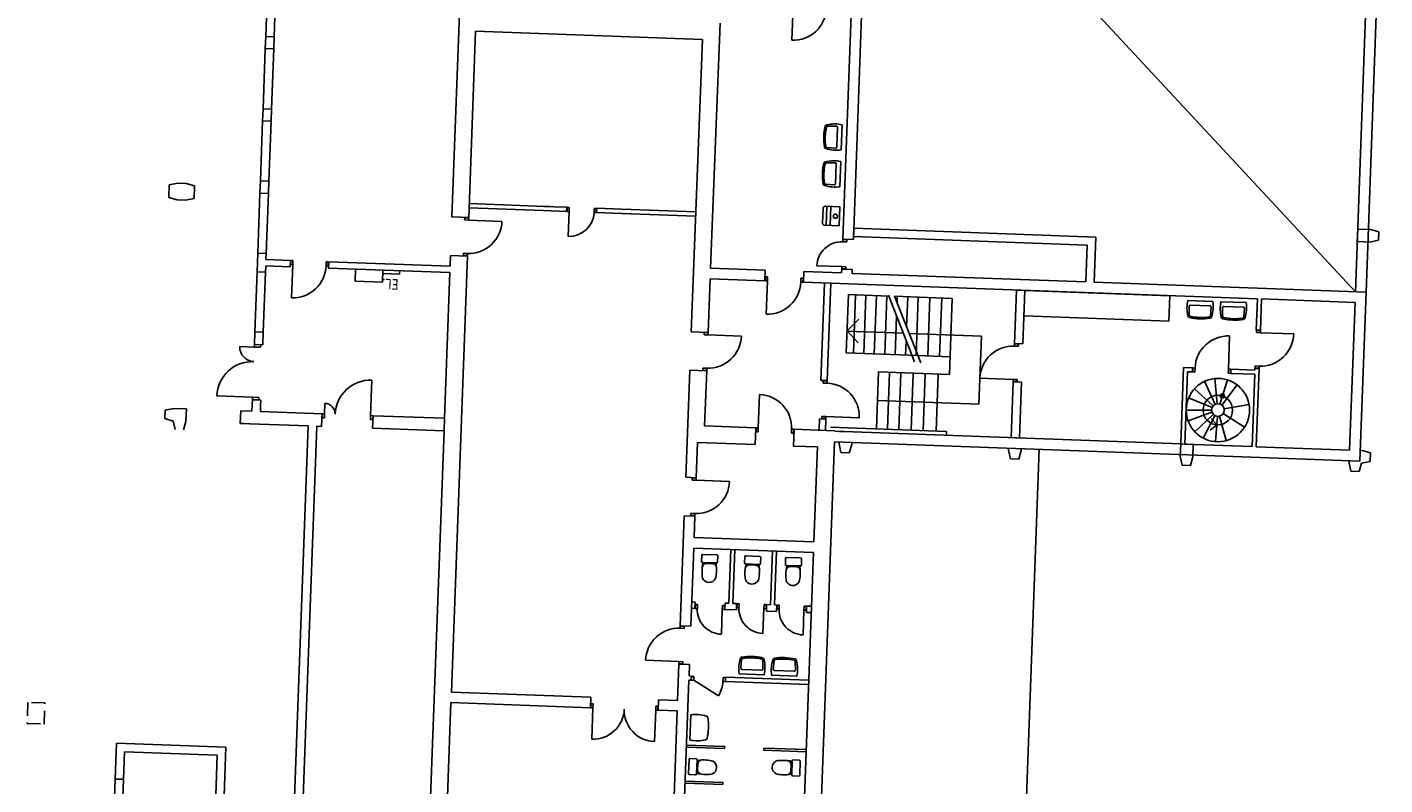
# Model space of a CAD drawing. Units: millimetres. Extents: x 57310557 to 57408185, y 9416823 to 9537187.
# Drawn here: x 57375147 to 57407338, y 9477976 to 9495941 of the extents above; entities that cross this region are included whole.
import ezdxf

# ---------------------------------------------------------------- set-up
doc = ezdxf.new("R2010")
doc.units = ezdxf.units.MM
doc.header["$LTSCALE"] = 100
doc.linetypes.add('plan-U1L$0$HIDDEN2', pattern=[4.7625, 3.175, -1.5875])
doc.layers.add('plan-U1L$0$A-220', color=7, linetype='Continuous')
doc.layers.add('plan-U1L$0$eksU$0$Eks', color=7, linetype='Continuous')
doc.styles.add('plan-U1L$0$eksU$0$STANDARD', font='simplex.shx')

# ---------------------------------------------------------------- blocks, each defined once
blk = doc.blocks.new('plan-U1L$0$eksU$0$eksU')
at = {"layer": 'plan-U1L$0$eksU$0$Eks', "color": 8, "linetype": 'Continuous'}
for p, q in [((-324574, 89206, 0), (-336761, 89206, 0)), ((-326063, 89254, 0), (-326013, 89456, 0)), ((-326063, 88955, 0), (-326063, 89254, 0)), ((-326013, 89456, 0), (-325815, 89456, 0)), ((-325815, 89456, 0), (-325765, 89254, 0)), ((-325765, 89254, 0), (-325765, 88955, 0)), ((-320568, 89205, 0), (-324574, 89206, 0)), ((-324574, 82759, 0), (-324574, 89206, 0)), ((-320768, 89453, 0), (-320818, 89250, 0)), ((-320818, 89250, 0), (-320818, 89205, 0)), ((-320566, 89453, 0), (-320768, 89453, 0)), ((-320568, 76742, 0), (-320568, 89205, 0)), ((-320568, 89205, 0), (-320568, 89205, 0)), ((-320516, 89250, 0), (-320566, 89453, 0)), ((-320318, 89200, 0), (-320516, 89250, 0)), ((-320318, 89200, 0), (-320318, 89200, 0)), ((-320318, 89002, 0), (-320318, 89200, 0)), ((-324574, 88955, 0), (-336511, 77014, 0)), ((-324574, 88955, 0), (-336510, 88955, 0)), ((-325765, 88955, 0), (-326063, 88955, 0)), ((-320818, 88955, 0), (-324323, 88955, 0)), ((-324323, 86739, 0), (-324323, 88955, 0)), ((-320818, 86739, 0), (-320818, 88955, 0)), ((-320568, 88952, 0), (-320516, 88952, 0)), ((-320516, 88952, 0), (-320318, 89002, 0)), ((-323521, 86739, 0), (-323521, 87530, 0)), ((-324324, 75865, 0), (-324323, 86639, 0)), ((-324323, 86739, 0), (-323581, 86739, 0)), ((-324323, 86639, 0), (-323581, 86639, 0)), ((-323581, 86739, 0), (-323581, 86639, 0)), ((-323571, 86739, 0), (-323521, 86739, 0)), ((-323571, 86739, 0), (-323571, 86644, 0)), ((-323571, 86644, 0), (-323521, 86644, 0)), ((-323521, 86644, 0), (-323521, 86739, 0)), ((-322730, 86739, 0), (-322730, 86644, 0)), ((-322730, 86739, 0), (-322680, 86739, 0)), ((-322730, 86644, 0), (-322680, 86644, 0)), ((-322680, 86644, 0), (-322680, 86739, 0)), ((-322670, 86739, 0), (-320818, 86739, 0)), ((-322670, 86739, 0), (-322670, 86639, 0)), ((-322670, 86639, 0), (-322634, 86639, 0)), ((-322634, 86072, 0), (-322634, 86639, 0)), ((-322533, 86639, 0), (-320818, 86639, 0)), ((-322533, 86072, 0), (-322533, 86639, 0)), ((-320818, 85048, 0), (-320818, 86639, 0)), ((-324223, 85778, 0), (-324223, 86377, 0)), ((-324114, 85846, 0), (-324114, 86309, 0)), ((-324081, 86340, 0), (-323881, 86329, 0)), ((-321684, 85945, 0), (-321812, 86531, 0)), ((-321577, 85928, 0), (-321274, 86446, 0)), ((-322629, 86012, 0), (-323419, 86012, 0)), ((-322634, 86072, 0), (-322533, 86072, 0)), ((-322629, 86062, 0), (-322533, 86062, 0)), ((-322629, 86012, 0), (-322629, 86062, 0)), ((-322533, 86012, 0), (-322629, 86012, 0)), ((-322533, 86062, 0), (-322533, 86012, 0)), ((-321797, 85838, 0), (-322375, 86000, 0)), ((-321775, 85884, 0), (-322266, 86230, 0)), ((-321509, 85842, 0), (-320935, 86020, 0)), ((-324081, 85815, 0), (-323881, 85826, 0)), ((-321801, 85778, 0), (-322397, 85701, 0)), ((-321786, 85730, 0), (-322322, 85458, 0)), ((-321749, 85683, 0), (-322135, 85223, 0)), ((-321705, 85657, 0), (-321915, 85095, 0)), ((-321646, 85648, 0), (-321619, 85048, 0)), ((-321596, 85659, 0), (-321370, 85102, 0)), ((-321546, 85692, 0), (-321120, 85268, 0)), ((-321517, 85734, 0), (-320974, 85476, 0)), ((-321502, 85792, 0), (-320902, 85768, 0)), ((-321302, 85784, 0), (-321449, 85648, 0)), ((-321302, 85784, 0), (-321167, 85637, 0)), ((-324223, 84988, 0), (-324223, 85587, 0)), ((-324114, 85056, 0), (-324114, 85519, 0)), ((-324081, 85550, 0), (-323881, 85539, 0)), ((-324081, 85025, 0), (-323881, 85036, 0)), ((-322634, 85161, 0), (-322533, 85161, 0)), ((-322634, 84948, 0), (-322634, 85161, 0)), ((-322629, 85222, 0), (-322629, 85171, 0)), ((-322533, 85222, 0), (-322629, 85222, 0)), ((-322629, 85171, 0), (-322533, 85171, 0)), ((-322533, 85171, 0), (-322533, 85222, 0)), ((-322533, 85048, 0), (-322533, 85161, 0)), ((-320818, 85048, 0), (-322533, 85048, 0)), ((-320819, 85246, 0), (-320521, 85246, 0)), ((-320819, 84948, 0), (-320819, 85246, 0)), ((-320521, 85246, 0), (-320318, 85196, 0)), ((-320318, 84998, 0), (-320521, 84948, 0)), ((-320318, 85196, 0), (-320318, 84998, 0)), ((-320818, 84948, 0), (-322634, 84948, 0)), ((-320819, 76742, 0), (-320818, 84948, 0)), ((-320521, 84948, 0), (-320819, 84948, 0)), ((-324320, 81123, 0), (-324320, 84560, 0)), ((-323719, 84560, 0), (-324320, 84560, 0)), ((-323719, 81123, 0), (-323719, 84560, 0)), ((-325645, 77013, 0), (-325645, 82759, 0)), ((-325645, 82759, 0), (-324574, 82759, 0)), ((-320568, 82988, 0), (-320568, 82988, 0)), ((-325445, 77013, 0), (-325444, 82559, 0)), ((-325444, 82559, 0), (-324574, 82559, 0)), ((-324574, 77013, 0), (-324574, 82559, 0)), ((-295414, 81601, 0), (-320568, 81601, 0)), ((-324319, 81123, 0), (-323053, 81123, 0)), ((-324319, 81123, 0), (-324319, 80923, 0)), ((-323053, 81123, 0), (-323053, 80923, 0)), ((-322142, 81123, 0), (-320818, 81123, 0)), ((-322142, 81123, 0), (-322142, 80923, 0)), ((-320819, 81173, 0), (-320818, 81173, 0)), ((-320819, 80875, 0), (-320819, 81173, 0)), ((-320568, 81173, 0), (-320521, 81173, 0)), ((-320521, 81173, 0), (-320318, 81123, 0)), ((-320318, 81123, 0), (-320318, 80925, 0)), ((-324319, 80923, 0), (-323053, 80923, 0)), ((-322993, 81018, 0), (-323043, 81018, 0)), ((-323043, 81018, 0), (-323043, 80923, 0)), ((-322993, 80923, 0), (-323043, 80923, 0)), ((-322993, 80923, 0), (-322993, 81018, 0)), ((-322152, 81018, 0), (-322202, 81018, 0)), ((-322202, 81018, 0), (-322202, 80923, 0)), ((-322202, 80923, 0), (-322202, 80132, 0)), ((-322152, 80923, 0), (-322202, 80923, 0)), ((-322152, 80923, 0), (-322152, 81018, 0)), ((-322142, 80923, 0), (-320818, 80923, 0)), ((-320818, 80875, 0), (-320819, 80875, 0)), ((-320521, 80875, 0), (-320568, 80875, 0)), ((-320557, 80923, 0), (-320557, 80923, 0)), ((-320318, 80925, 0), (-320521, 80875, 0)), ((-323202, 80132, 0), (-321585, 80132, 0)), ((-323202, 78418, 0), (-323202, 80132, 0)), ((-321585, 77727, 0), (-321585, 80132, 0)), ((-322260, 79406, 0), (-324068, 79406, 0)), ((-324068, 78040, 0), (-324068, 79406, 0)), ((-322683, 78643, 0), (-322683, 79406, 0)), ((-322260, 77727, 0), (-322260, 79406, 0)), ((-320911, 76634, 0), (-320911, 79390, 0)), ((-320911, 79390, 0), (-320819, 79390, 0)), ((-322683, 79159, 0), (-324068, 79159, 0)), ((-322683, 78877, 0), (-324068, 78877, 0)), ((-320911, 79139, 0), (-322260, 79139, 0)), ((-324086, 77891, 0), (-322530, 78569, 0)), ((-324068, 78040, 0), (-322513, 78718, 0)), ((-322683, 78599, 0), (-324068, 78599, 0)), ((-322683, 78643, 0), (-322683, 76942, 0)), ((-320911, 78835, 0), (-322260, 78835, 0)), ((-320911, 78549, 0), (-322260, 78549, 0)), ((-323354, 78351, 0), (-324068, 78351, 0)), ((-323202, 76942, 0), (-323202, 78276, 0)), ((-322683, 78351, 0), (-323030, 78351, 0)), ((-320911, 78252, 0), (-322260, 78252, 0)), ((-323923, 78104, 0), (-324068, 78104, 0)), ((-322683, 78104, 0), (-323598, 78104, 0)), ((-320911, 77984, 0), (-322260, 77984, 0)), ((-324068, 77899, 0), (-324068, 76942, 0)), ((-322683, 77856, 0), (-324068, 77856, 0)), ((-322683, 77608, 0), (-324068, 77608, 0)), ((-320911, 77727, 0), (-322260, 77727, 0)), ((-322683, 77361, 0), (-324068, 77361, 0)), ((-321160, 76518, 0), (-321160, 77309, 0)), ((-336511, 77014, 0), (-325376, 77013, 0)), ((-325645, 77013, 0), (-325445, 77013, 0)), ((-325376, 77013, 0), (-325376, 76763, 0)), ((-324665, 77013, 0), (-324574, 77013, 0)), ((-324665, 77013, 0), (-324665, 76763, 0)), ((-322683, 77113, 0), (-324068, 77113, 0)), ((-322683, 76942, 0), (-324068, 76942, 0)), ((-323202, 76942, 0), (-323492, 77215, 0)), ((-323208, 76942, 0), (-322935, 77215, 0)), ((-320819, 77152, 0), (-320819, 77152, 0)), ((-320819, 76853, 0), (-320819, 77152, 0)), ((-320568, 77152, 0), (-320521, 77152, 0)), ((-320521, 77152, 0), (-320318, 77101, 0)), ((-320318, 77101, 0), (-320318, 76903, 0)), ((-336390, 76763, 0), (-325376, 76763, 0)), ((-328088, 76650, 0), (-327490, 76650, 0)), ((-327214, 76650, 0), (-326616, 76650, 0)), ((-326139, 76667, 0), (-325689, 76667, 0)), ((-326139, 76317, 0), (-326139, 76667, 0)), ((-325689, 76667, 0), (-325689, 76317, 0)), ((-325316, 76858, 0), (-325366, 76858, 0)), ((-325366, 76858, 0), (-325366, 76763, 0)), ((-325316, 76763, 0), (-325366, 76763, 0)), ((-325316, 76763, 0), (-325316, 76858, 0)), ((-324675, 76858, 0), (-324725, 76858, 0)), ((-324725, 76858, 0), (-324725, 76763, 0)), ((-324725, 76763, 0), (-324725, 76173, 0)), ((-324675, 76763, 0), (-324725, 76763, 0)), ((-324675, 76763, 0), (-324675, 76858, 0)), ((-324665, 76763, 0), (-324574, 76763, 0)), ((-324574, 75865, 0), (-324574, 76763, 0)), ((-320831, 76342, 0), (-320830, 76742, 0)), ((-320819, 76742, 0), (-320830, 76742, 0)), ((-320819, 76742, 0), (-320830, 76742, 0)), ((-320819, 76742, 0), (-320830, 76742, 0)), ((-320819, 76742, 0), (-320830, 76742, 0)), ((-320819, 76853, 0), (-320819, 76853, 0)), ((-320521, 76853, 0), (-320568, 76853, 0)), ((-295670, 76735, 0), (-320568, 76742, 0)), ((-320318, 76903, 0), (-320521, 76853, 0)), ((-328051, 76508, 0), (-328040, 76308, 0)), ((-328021, 76540, 0), (-327557, 76540, 0)), ((-327527, 76508, 0), (-327537, 76308, 0)), ((-327177, 76508, 0), (-327167, 76308, 0)), ((-327147, 76540, 0), (-326683, 76540, 0)), ((-326653, 76508, 0), (-326663, 76308, 0)), ((-326139, 76453, 0), (-325689, 76453, 0)), ((-326139, 76353, 0), (-325689, 76353, 0)), ((-322011, 76518, 0), (-324324, 76518, 0)), ((-322011, 76368, 0), (-324324, 76368, 0)), ((-322011, 76368, 0), (-322011, 76518, 0)), ((-322001, 76518, 0), (-322001, 76423, 0)), ((-321951, 76518, 0), (-322001, 76518, 0)), ((-322001, 76423, 0), (-321951, 76423, 0)), ((-321951, 76423, 0), (-321951, 76518, 0)), ((-321160, 76518, 0), (-321110, 76518, 0)), ((-321160, 76423, 0), (-321160, 76518, 0)), ((-321110, 76423, 0), (-321160, 76423, 0)), ((-321110, 76518, 0), (-321110, 76423, 0)), ((-320830, 76518, 0), (-321100, 76518, 0)), ((-321100, 76368, 0), (-321100, 76518, 0)), ((-320831, 76368, 0), (-321100, 76368, 0)), ((-320831, 76342, 0), (-320832, 75776, 0)), ((-320430, 76342, 0), (-320431, 75775, 0)), ((-318178, 76341, 0), (-320430, 76342, 0)), ((-318178, 73499, 0), (-318178, 76341, 0)), ((-302829, 76336, 0), (-317928, 76341, 0)), ((-317927, 73499, 0), (-317928, 76341, 0)), ((-316650, 76225, 0), (-316650, 76340, 0)), ((-316500, 76225, 0), (-316500, 76340, 0)), ((-314894, 76340, 0), (-314894, 74365, 0)), ((-314794, 76340, 0), (-314794, 74365, 0)), ((-313250, 76339, 0), (-313250, 75332, 0)), ((-313200, 76337, 0), (-313200, 75332, 0)), ((-325739, 76267, 0), (-326089, 76267, 0)), ((-317786, 76039, 0), (-317786, 75709, 0)), ((-317621, 76064, 0), (-317761, 76064, 0)), ((-317596, 75709, 0), (-317596, 76039, 0)), ((-316650, 76225, 0), (-316500, 76225, 0)), ((-316555, 76215, 0), (-316650, 76215, 0)), ((-316650, 76215, 0), (-316650, 76165, 0)), ((-316650, 76165, 0), (-316555, 76165, 0)), ((-316555, 76215, 0), (-316555, 76165, 0)), ((-316555, 76165, 0), (-315964, 76166, 0)), ((-315127, 76014, 0), (-315327, 76004, 0)), ((-315095, 75984, 0), (-315095, 75520, 0)), ((-314985, 76051, 0), (-314985, 75453, 0)), ((-312994, 76182, 0), (-312994, 76042, 0)), ((-312639, 76207, 0), (-312969, 76207, 0)), ((-312969, 76017, 0), (-312639, 76017, 0)), ((-312872, 75997, 0), (-312735, 75997, 0)), ((-312614, 76042, 0), (-312614, 76182, 0)), ((-324574, 75865, 0), (-324324, 75865, 0)), ((-324324, 75855, 0), (-324419, 75855, 0)), ((-324419, 75855, 0), (-324419, 75805, 0)), ((-324419, 75805, 0), (-324324, 75805, 0)), ((-324324, 75805, 0), (-324324, 75855, 0)), ((-320431, 75775, 0), (-320832, 75776, 0)), ((-320736, 75766, 0), (-320832, 75766, 0)), ((-320832, 75716, 0), (-320832, 75766, 0)), ((-320832, 75716, 0), (-320737, 75716, 0)), ((-320737, 75716, 0), (-320736, 75766, 0)), ((-317761, 75684, 0), (-317621, 75684, 0)), ((-317576, 75806, 0), (-317576, 75943, 0)), ((-330834, 75383, 0), (-330044, 75383, 0)), ((-316650, 75465, 0), (-317928, 75465, 0)), ((-316650, 75365, 0), (-317928, 75365, 0)), ((-316650, 75575, 0), (-316650, 75525, 0)), ((-316555, 75575, 0), (-316650, 75575, 0)), ((-316650, 75525, 0), (-316555, 75525, 0)), ((-316650, 75515, 0), (-316499, 75515, 0)), ((-316650, 75465, 0), (-316650, 75515, 0)), ((-316650, 75273, 0), (-316650, 75365, 0)), ((-316555, 75575, 0), (-316555, 75525, 0)), ((-316499, 75274, 0), (-316499, 75515, 0)), ((-315127, 75490, 0), (-315328, 75500, 0)), ((-313200, 75332, 0), (-313250, 75332, 0)), ((-324419, 75014, 0), (-324324, 75014, 0)), ((-324419, 74964, 0), (-324419, 75014, 0)), ((-324324, 75014, 0), (-323533, 75014, 0)), ((-324324, 75014, 0), (-324324, 74964, 0)), ((-317786, 75070, 0), (-317786, 74740, 0)), ((-317621, 75095, 0), (-317761, 75095, 0)), ((-317596, 74740, 0), (-317596, 75070, 0)), ((-316650, 75273, 0), (-316499, 75274, 0)), ((-316554, 75264, 0), (-316650, 75263, 0)), ((-316650, 75263, 0), (-316650, 75213, 0)), ((-316650, 75213, 0), (-316554, 75213, 0)), ((-316554, 75264, 0), (-316554, 75213, 0)), ((-316554, 75213, 0), (-315964, 75214, 0)), ((-315127, 75243, 0), (-315327, 75233, 0)), ((-315095, 75213, 0), (-315095, 74750, 0)), ((-314985, 75280, 0), (-314985, 74682, 0)), ((-324574, 74954, 0), (-324324, 74954, 0)), ((-324574, 73656, 0), (-324574, 74954, 0)), ((-324324, 74964, 0), (-324419, 74964, 0)), ((-324324, 73656, 0), (-324324, 74954, 0)), ((-320833, 74925, 0), (-321624, 74927, 0)), ((-320833, 74865, 0), (-320835, 73649, 0)), ((-320833, 74875, 0), (-320833, 74925, 0)), ((-320738, 74925, 0), (-320833, 74925, 0)), ((-320833, 74875, 0), (-320738, 74875, 0)), ((-320433, 74864, 0), (-320833, 74865, 0)), ((-320738, 74875, 0), (-320738, 74925, 0)), ((-320433, 74864, 0), (-320435, 73499, 0)), ((-317761, 74715, 0), (-317621, 74715, 0)), ((-317576, 74837, 0), (-317576, 74974, 0)), ((-315127, 74719, 0), (-315328, 74730, 0)), ((-322991, 73653, 0), (-322992, 74444, 0)), ((-316649, 74476, 0), (-317928, 74476, 0)), ((-316649, 74376, 0), (-317928, 74376, 0)), ((-316649, 74623, 0), (-316649, 74573, 0)), ((-316554, 74623, 0), (-316649, 74623, 0)), ((-316649, 74573, 0), (-316554, 74573, 0)), ((-316649, 74563, 0), (-316499, 74563, 0)), ((-316649, 74476, 0), (-316649, 74563, 0)), ((-316649, 74288, 0), (-316649, 74376, 0)), ((-316554, 74623, 0), (-316554, 74573, 0)), ((-316499, 74288, 0), (-316499, 74563, 0)), ((-314794, 74365, 0), (-314894, 74365, 0)), ((-314886, 74305, 0), (-314886, 74365, 0)), ((-314886, 74365, 0), (-314794, 74365, 0)), ((-314794, 74365, 0), (-314794, 74305, 0)), ((-313252, 73499, 0), (-313252, 74405, 0)), ((-313252, 74405, 0), (-313202, 74405, 0)), ((-313202, 73499, 0), (-313202, 74405, 0)), ((-312401, 73499, 0), (-312401, 74392, 0)), ((-312401, 74392, 0), (-312351, 74392, 0)), ((-312351, 73499, 0), (-312351, 74392, 0)), ((-319537, 73499, 0), (-319535, 74289, 0)), ((-317786, 74052, 0), (-317786, 73722, 0)), ((-317621, 74077, 0), (-317761, 74077, 0)), ((-317596, 73722, 0), (-317596, 74052, 0)), ((-316649, 74288, 0), (-316499, 74288, 0)), ((-316499, 74278, 0), (-316594, 74278, 0)), ((-316594, 74278, 0), (-316594, 74227, 0)), ((-316594, 74227, 0), (-316499, 74227, 0)), ((-316499, 74278, 0), (-316499, 74227, 0)), ((-316499, 74227, 0), (-315909, 74228, 0)), ((-314794, 74305, 0), (-314886, 74305, 0)), ((-314794, 73615, 0), (-314449, 74212, 0)), ((-317576, 73819, 0), (-317576, 73956, 0)), ((-312935, 73738, 0), (-312935, 73597, 0)), ((-312580, 73763, 0), (-312910, 73763, 0)), ((-312676, 73783, 0), (-312814, 73783, 0)), ((-312555, 73597, 0), (-312555, 73738, 0)), ((-330387, 73666, 0), (-324574, 73656, 0)), ((-324324, 73656, 0), (-323050, 73653, 0)), ((-323050, 73653, 0), (-323050, 73253, 0)), ((-323041, 73653, 0), (-323041, 73558, 0)), ((-322991, 73653, 0), (-323041, 73653, 0)), ((-323041, 73558, 0), (-322991, 73558, 0)), ((-322991, 73558, 0), (-322991, 73653, 0)), ((-322200, 73655, 0), (-322150, 73655, 0)), ((-322200, 73560, 0), (-322200, 73655, 0)), ((-322150, 73560, 0), (-322200, 73560, 0)), ((-322150, 73655, 0), (-322150, 73560, 0)), ((-322139, 73652, 0), (-322140, 73251, 0)), ((-322139, 73652, 0), (-320835, 73649, 0)), ((-320435, 73499, 0), (-319597, 73499, 0)), ((-319597, 73248, 0), (-319597, 73499, 0)), ((-319587, 73499, 0), (-319537, 73499, 0)), ((-319587, 73499, 0), (-319587, 73404, 0)), ((-319587, 73404, 0), (-319537, 73403, 0)), ((-319537, 73403, 0), (-319537, 73499, 0)), ((-318746, 73497, 0), (-318746, 73402, 0)), ((-318746, 73497, 0), (-318696, 73497, 0)), ((-318746, 73402, 0), (-318696, 73402, 0)), ((-318696, 73402, 0), (-318696, 73497, 0)), ((-318686, 73499, 0), (-318178, 73499, 0)), ((-318686, 73248, 0), (-318686, 73499, 0)), ((-317927, 73499, 0), (-316077, 73499, 0)), ((-317761, 73697, 0), (-317621, 73697, 0)), ((-316649, 73577, 0), (-316499, 73577, 0)), ((-316649, 73499, 0), (-316649, 73577, 0)), ((-316594, 73637, 0), (-316594, 73587, 0)), ((-316499, 73637, 0), (-316594, 73637, 0)), ((-316594, 73587, 0), (-316499, 73587, 0)), ((-316499, 73637, 0), (-316499, 73587, 0)), ((-316499, 73499, 0), (-316499, 73577, 0)), ((-316077, 73499, 0), (-316077, 73248, 0)), ((-315166, 73499, 0), (-314894, 73499, 0)), ((-315166, 73499, 0), (-315166, 73248, 0)), ((-314894, 73555, 0), (-314894, 73499, 0)), ((-314794, 73555, 0), (-314894, 73555, 0)), ((-314794, 73615, 0), (-314886, 73615, 0)), ((-314886, 73615, 0), (-314886, 73555, 0)), ((-314886, 73555, 0), (-314794, 73555, 0)), ((-314794, 73555, 0), (-314794, 73615, 0)), ((-314794, 73555, 0), (-314794, 73499, 0)), ((-314794, 73499, 0), (-309620, 73498, 0)), ((-313376, 73577, 0), (-313974, 73577, 0)), ((-312910, 73572, 0), (-312580, 73572, 0)), ((-329986, 67881, 0), (-329986, 73265, 0)), ((-329986, 73265, 0), (-323050, 73253, 0)), ((-325894, 71498, 0), (-325894, 73258, 0)), ((-325794, 71498, 0), (-325794, 73258, 0)), ((-322140, 73251, 0), (-320436, 73248, 0)), ((-320436, 73248, 0), (-319597, 73248, 0)), ((-318686, 73248, 0), (-316077, 73248, 0)), ((-316017, 73343, 0), (-316067, 73343, 0)), ((-316067, 73343, 0), (-316067, 73248, 0)), ((-316017, 73248, 0), (-316067, 73248, 0)), ((-316017, 73248, 0), (-316017, 73343, 0)), ((-315176, 73343, 0), (-315226, 73343, 0)), ((-315226, 73343, 0), (-315226, 73248, 0)), ((-315226, 73248, 0), (-315226, 72458, 0)), ((-315176, 73248, 0), (-315226, 73248, 0)), ((-315176, 73248, 0), (-315176, 73343, 0)), ((-315166, 73248, 0), (-314305, 73248, 0)), ((-314305, 72799, 0), (-314305, 73248, 0)), ((-314054, 73248, 0), (-309620, 73248, 0)), ((-314054, 72799, 0), (-314054, 73248, 0)), ((-314305, 72799, 0), (-314054, 72799, 0)), ((-314054, 72789, 0), (-314149, 72789, 0)), ((-314149, 72789, 0), (-314149, 72739, 0)), ((-314054, 72739, 0), (-314054, 72789, 0)), ((-314149, 72739, 0), (-314054, 72739, 0)), ((-314054, 72739, 0), (-313309, 72739, 0)), ((-325894, 70905, 0), (-325894, 71498, 0)), ((-325794, 70905, 0), (-325794, 71498, 0)), ((-314305, 67881, 0), (-314305, 71188, 0)), ((-314305, 71188, 0), (-314054, 71188, 0)), ((-314149, 71248, 0), (-314054, 71248, 0)), ((-314149, 71198, 0), (-314149, 71248, 0)), ((-314054, 71198, 0), (-314149, 71198, 0)), ((-314054, 71248, 0), (-313309, 71248, 0)), ((-314054, 71248, 0), (-314054, 71198, 0)), ((-314054, 67881, 0), (-314054, 71188, 0)), ((-325894, 70905, 0), (-325794, 70905, 0)), ((-325794, 70895, 0), (-325889, 70895, 0)), ((-325889, 70895, 0), (-325889, 70845, 0)), ((-325889, 70845, 0), (-325794, 70845, 0)), ((-325794, 70845, 0), (-325794, 70895, 0)), ((-325894, 70194, 0), (-325794, 70194, 0)), ((-325894, 69884, 0), (-325894, 70194, 0)), ((-325889, 70254, 0), (-325794, 70254, 0)), ((-325889, 70204, 0), (-325889, 70254, 0)), ((-325794, 70204, 0), (-325889, 70204, 0)), ((-325794, 70254, 0), (-325794, 70204, 0)), ((-325794, 70254, 0), (-325203, 70254, 0)), ((-325794, 69650, 0), (-325794, 70194, 0)), ((-325894, 67881, 0), (-325894, 69884, 0)), ((-325894, 69650, 0), (-325894, 69784, 0)), ((-325794, 67881, 0), (-325794, 69650, 0)), ((-325502, 67881, 0), (-325502, 68672, 0)), ((-325562, 67881, 0), (-329986, 67881, 0)), ((-325562, 67481, 0), (-325562, 67881, 0)), ((-325552, 67881, 0), (-325502, 67881, 0)), ((-325552, 67881, 0), (-325552, 67786, 0)), ((-325552, 67786, 0), (-325502, 67786, 0)), ((-325502, 67786, 0), (-325502, 67881, 0)), ((-324711, 67881, 0), (-324711, 67786, 0)), ((-324711, 67881, 0), (-324661, 67881, 0)), ((-324711, 67786, 0), (-324661, 67786, 0)), ((-324661, 67786, 0), (-324661, 67881, 0)), ((-314305, 67881, 0), (-324651, 67881, 0)), ((-324651, 67481, 0), (-324651, 67881, 0)), ((-302830, 67881, 0), (-314054, 67881, 0)), ((-325562, 67481, 0), (-330387, 67481, 0)), ((-324392, 67481, 0), (-324651, 67481, 0)), ((-324392, 64602, 0), (-324392, 67481, 0)), ((-320786, 67481, 0), (-324242, 67481, 0)), ((-324242, 64602, 0), (-324242, 67481, 0)), ((-320486, 67481, 0), (-320786, 67481, 0)), ((-320786, 65785, 0), (-320786, 67481, 0)), ((-302120, 67481, 0), (-320486, 67481, 0)), ((-320486, 65785, 0), (-320486, 67481, 0)), ((-324242, 66293, 0), (-324162, 66293, 0)), ((-324162, 65893, 0), (-324162, 66293, 0)), ((-324242, 65893, 0), (-323961, 65893, 0)), ((-323961, 65242, 0), (-323961, 65893, 0)), ((-320786, 65725, 0), (-321626, 65725, 0)), ((-320786, 65785, 0), (-320486, 65785, 0)), ((-320786, 65785, 0), (-320786, 65725, 0)), ((-320694, 65785, 0), (-320786, 65785, 0)), ((-320786, 65725, 0), (-320694, 65725, 0)), ((-320694, 65725, 0), (-320694, 65785, 0)), ((-324242, 65242, 0), (-323961, 65242, 0)), ((-320786, 64870, 0), (-320786, 64870, 0)), ((-324392, 64602, 0), (-324242, 64602, 0)), ((-324297, 64592, 0), (-324392, 64592, 0)), ((-324392, 64542, 0), (-324392, 64592, 0)), ((-324392, 64542, 0), (-324297, 64542, 0)), ((-324297, 64542, 0), (-324297, 64592, 0)), ((-320786, 64635, 0), (-321036, 64635, 0)), ((-320786, 64575, 0), (-320786, 64635, 0)), ((-320786, 64635, 0), (-320694, 64635, 0)), ((-320786, 63113, 0), (-320786, 64575, 0)), ((-320786, 64575, 0), (-320486, 64575, 0)), ((-320694, 64575, 0), (-320786, 64575, 0)), ((-320694, 64635, 0), (-320694, 64575, 0)), ((-320486, 64459, 0), (-320486, 64575, 0)), ((-302136, 64459, 0), (-320486, 64459, 0)), ((-302425, 64259, 0), (-320486, 64259, 0)), ((-320486, 62645, 0), (-320486, 64259, 0)), ((-324297, 63751, 0), (-324392, 63751, 0)), ((-324392, 63701, 0), (-324392, 63751, 0)), ((-323506, 63751, 0), (-324297, 63751, 0)), ((-324297, 63701, 0), (-324297, 63751, 0)), ((-324392, 63701, 0), (-324297, 63701, 0)), ((-324392, 63691, 0), (-324242, 63691, 0)), ((-324392, 63113, 0), (-324392, 63691, 0)), ((-324242, 63113, 0), (-324242, 63691, 0)), ((-329677, 63113, 0), (-331103, 63113, 0)), ((-329389, 63113, 0), (-329677, 63113, 0)), ((-329677, 62913, 0), (-329677, 63113, 0)), ((-327963, 63113, 0), (-329389, 63113, 0)), ((-329389, 62913, 0), (-329389, 63113, 0)), ((-327963, 62913, 0), (-327963, 63113, 0)), ((-327676, 63113, 0), (-327963, 63113, 0)), ((-326249, 63113, 0), (-327676, 63113, 0)), ((-327676, 62913, 0), (-327676, 63113, 0)), ((-326249, 62913, 0), (-326249, 63113, 0)), ((-325962, 63113, 0), (-326249, 63113, 0)), ((-324536, 63113, 0), (-325962, 63113, 0)), ((-325962, 62913, 0), (-325962, 63113, 0)), ((-324392, 63113, 0), (-324536, 63113, 0)), ((-324536, 62913, 0), (-324536, 63113, 0)), ((-324096, 63113, 0), (-324242, 63113, 0)), ((-322669, 63113, 0), (-324096, 63113, 0)), ((-324096, 62913, 0), (-324096, 63113, 0)), ((-322669, 62913, 0), (-322669, 63113, 0)), ((-322368, 63113, 0), (-322669, 63113, 0)), ((-322368, 62913, 0), (-322368, 63113, 0)), ((-322368, 63113, 0), (-322368, 63113, 0)), ((-322368, 62913, 0), (-322368, 63113, 0)), ((-320942, 63113, 0), (-321058, 63113, 0)), ((-321058, 62913, 0), (-321058, 63113, 0)), ((-320786, 63113, 0), (-320942, 63113, 0)), ((-329677, 62913, 0), (-331103, 62913, 0)), ((-329389, 62913, 0), (-329677, 62913, 0)), ((-327963, 62913, 0), (-329389, 62913, 0)), ((-327676, 62913, 0), (-327963, 62913, 0)), ((-326249, 62913, 0), (-327676, 62913, 0)), ((-325962, 62913, 0), (-326249, 62913, 0)), ((-324536, 62913, 0), (-325962, 62913, 0)), ((-324096, 62913, 0), (-324536, 62913, 0)), ((-322669, 62913, 0), (-324096, 62913, 0)), ((-322368, 62913, 0), (-322669, 62913, 0)), ((-322308, 63063, 0), (-322368, 63063, 0)), ((-322368, 63063, 0), (-322368, 62913, 0)), ((-322368, 62913, 0), (-322368, 62913, 0)), ((-322368, 62913, 0), (-322308, 62913, 0)), ((-322308, 62913, 0), (-322308, 63063, 0)), ((-322308, 62913, 0), (-322308, 62568, 0)), ((-321118, 62913, 0), (-321118, 63063, 0)), ((-321118, 63063, 0), (-321058, 63063, 0)), ((-321118, 62913, 0), (-321118, 62068, 0)), ((-321058, 62913, 0), (-321118, 62913, 0)), ((-321058, 63063, 0), (-321058, 62913, 0)), ((-320942, 62913, 0), (-321058, 62913, 0)), ((-320786, 62913, 0), (-320942, 62913, 0)), ((-320786, 62645, 0), (-320786, 62913, 0)), ((-320786, 62645, 0), (-320486, 62645, 0)), ((-320486, 62645, 0), (-320486, 62733, 0)), ((-312803, 62589, 0), (-312803, 59989, 0)), ((-309403, 62589, 0), (-312803, 62589, 0)), ((-312603, 62389, 0), (-312603, 60189, 0)), ((-309403, 62389, 0), (-312603, 62389, 0)), ((-326077, 61358, 0), (-326127, 61158, 0)), ((-325777, 61358, 0), (-326077, 61358, 0)), ((-325727, 61158, 0), (-325777, 61358, 0)), ((-320485, 61358, 0), (-320784, 61358, 0)), ((-320784, 61358, 0), (-320784, 61056, 0)), ((-320283, 61308, 0), (-320485, 61358, 0)), ((-326127, 61158, 0), (-326127, 60957, 0)), ((-326127, 60957, 0), (-326077, 60757, 0)), ((-325777, 60757, 0), (-325727, 60957, 0)), ((-325727, 60957, 0), (-325727, 61158, 0)), ((-320784, 61056, 0), (-320734, 60858, 0)), ((-320734, 60858, 0), (-320536, 60858, 0)), ((-320536, 60858, 0), (-320485, 61056, 0)), ((-320485, 61056, 0), (-320283, 61106, 0)), ((-326077, 60757, 0), (-325777, 60757, 0)), ((-312803, 59989, 0), (-311953, 59989, 0)), ((-312603, 60189, 0), (-311953, 60189, 0)), ((-308153, 60189, 0), (-311953, 60189, 0)), ((-311953, 59989, 0), (-311953, 60189, 0)), ((-308153, 59989, 0), (-311953, 59989, 0))]:
    blk.add_line(p, q, dxfattribs=at)
for centre, radius in [((-321652, 85798, 0), 751), ((-321652, 85798, 0), 350), ((-321990, 85892, 0), 50), ((-321652, 85798, 0), 150), ((-325914, 76567, 0), 50)]:
    blk.add_circle(centre, radius, dxfattribs=at)
for centre, radius, start, end in [((-323521, 86739, 0), 791, 359.9987, 89.9991), ((-324083, 85566, 0), 823, 74.0853, 99.8569), ((-324083, 86309, 0), 30.5, 86.9938, 179.9991), ((-323882, 86299, 0), 30.5, 7.9063, 86.9938), ((-323864, 86311, 0), 46.4, 20.7845, 81.3959), ((-325080, 86078, 0), 1249, 349.5573, 10.3808), ((-325098, 86078, 0), 1302, 348.9115, 11.0867), ((-322629, 86012, 0), 791, 179.9991, 269.9991), ((-324083, 86589, 0), 823, 260.1413, 285.9129), ((-324083, 85846, 0), 30.5, 179.9991, 273.0044), ((-323882, 85856, 0), 30.5, 273.0044, 350.8945), ((-323864, 85844, 0), 46.4, 278.6024, 339.2137), ((-324083, 84776, 0), 823, 74.0853, 99.8569), ((-324083, 85519, 0), 30.5, 86.9938, 179.9991), ((-323882, 85509, 0), 30.5, 7.9063, 86.9938), ((-323864, 85522, 0), 46.4, 20.7845, 81.3959), ((-325080, 85288, 0), 1249, 349.5573, 10.3808), ((-325098, 85288, 0), 1302, 348.9115, 11.0867), ((-324083, 85800, 0), 823, 260.1413, 285.9129), ((-324083, 85056, 0), 30.5, 179.9991, 273.0044), ((-323882, 85066, 0), 30.5, 273.0044, 350.8945), ((-323864, 85054, 0), 46.4, 278.6024, 339.2137), ((-322202, 80923, 0), 791, 179.9987, 269.9991), ((-321160, 76518, 0), 791, 89.9976, 179.9976), ((-327277, 76509, 0), 823, 170.1414, 195.9129), ((-328301, 76509, 0), 823, 344.0853, 9.8569), ((-326403, 76509, 0), 823, 170.1414, 195.9129), ((-327427, 76509, 0), 823, 344.0853, 9.8569), ((-324725, 76763, 0), 591, 179.9986, 269.9991), ((-328021, 76510, 0), 30.5, 89.9991, 183.0045), ((-328010, 76309, 0), 30.5, 183.0045, 260.8945), ((-327568, 76309, 0), 30.5, 277.9063, 356.9938), ((-327557, 76510, 0), 30.5, 356.9938, 89.9991), ((-327147, 76510, 0), 30.5, 89.9991, 183.0045), ((-327136, 76309, 0), 30.5, 183.0045, 260.8945), ((-326694, 76309, 0), 30.5, 277.9063, 356.9938), ((-326683, 76510, 0), 30.5, 356.9938, 89.9991), ((-326089, 76317, 0), 50, 179.9991, 269.9991), ((-325739, 76317, 0), 50, 269.9991, 359.9991), ((-330834, 75383, 0), 791, 359.9991, 89.9991), ((-328023, 76291, 0), 46.4, 188.6024, 249.2137), ((-327789, 77525, 0), 1302, 258.9115, 281.0867), ((-327789, 77507, 0), 1249, 259.5573, 280.3808), ((-327555, 76291, 0), 46.4, 290.7845, 351.3959), ((-327149, 76291, 0), 46.4, 188.6024, 249.2137), ((-326915, 77525, 0), 1302, 258.9115, 281.0867), ((-326915, 77507, 0), 1249, 259.5573, 280.3808), ((-326681, 76291, 0), 46.4, 290.7845, 351.3959), ((-317761, 76039, 0), 25, 89.9991, 179.9991), ((-317621, 76039, 0), 25, 359.9991, 89.9991), ((-317423, 75372, 0), 674, 85.1031, 104.8347), ((-317476, 75943, 0), 100, 89.9991, 179.9991), ((-317367, 75464, 0), 581, 75.8666, 89.9003), ((-317292, 75874, 0), 167, 293.7962, 66.202), ((-316555, 76165, 0), 591, 270.0096, 0.0101), ((-314110, 75752, 0), 1302, 168.9115, 191.0867), ((-315345, 75986, 0), 46.4, 98.6024, 159.2137), ((-314128, 75752, 0), 1249, 169.5573, 190.3808), ((-315326, 75973, 0), 30.5, 93.0044, 170.8945), ((-315126, 75240, 0), 823, 80.1413, 105.9129), ((-315125, 75984, 0), 30.5, 359.9991, 93.0044), ((-312969, 76182, 0), 25, 89.9991, 179.9991), ((-312969, 76042, 0), 25, 179.9991, 269.9991), ((-312302, 75844, 0), 674, 165.1636, 184.8952), ((-312872, 75896, 0), 100, 89.9991, 179.9991), ((-312735, 75896, 0), 100, 359.9991, 89.9991), ((-313306, 75844, 0), 674, 355.103, 14.8346), ((-312639, 76182, 0), 25, 359.9991, 89.9991), ((-312639, 76042, 0), 25, 269.9991, 359.9991), ((-324324, 75014, 0), 791, 359.9991, 89.9991), ((-320833, 74925, 0), 791, 89.8999, 179.9004), ((-317761, 75709, 0), 25, 179.9991, 269.9991), ((-317621, 75709, 0), 25, 269.9991, 359.9991), ((-317423, 76376, 0), 674, 255.1636, 274.8952), ((-317476, 75806, 0), 100, 179.9991, 269.9991), ((-317367, 76285, 0), 581, 270.0979, 284.1316), ((-312393, 75787, 0), 581, 180.0979, 194.1316), ((-313214, 75787, 0), 581, 345.8666, 359.9003), ((-315345, 75518, 0), 46.4, 200.7845, 261.3959), ((-315326, 75531, 0), 30.5, 187.9063, 266.9938), ((-315126, 76264, 0), 823, 254.0853, 279.8569), ((-315125, 75520, 0), 30.5, 266.9938, 359.9991), ((-312804, 75713, 0), 167, 203.7962, 336.202), ((-317761, 75070, 0), 25, 89.9991, 179.9991), ((-317621, 75070, 0), 25, 359.9991, 89.9991), ((-317423, 74403, 0), 674, 85.1031, 104.8347), ((-317476, 74974, 0), 100, 89.9991, 179.9991), ((-317367, 74495, 0), 581, 75.8666, 89.9003), ((-317292, 74905, 0), 167, 293.7962, 66.202), ((-316554, 75213, 0), 591, 270.0096, 0.0101), ((-314110, 74981, 0), 1302, 168.9115, 191.0867), ((-315345, 75215, 0), 46.4, 98.6024, 159.2137), ((-314128, 74981, 0), 1249, 169.5573, 190.3808), ((-315326, 75202, 0), 30.5, 93.0044, 170.8945), ((-315126, 74469, 0), 823, 80.1413, 105.9129), ((-315125, 75213, 0), 30.5, 359.9991, 93.0044), ((-317761, 74740, 0), 25, 179.9991, 269.9991), ((-317621, 74740, 0), 25, 269.9991, 359.9991), ((-317423, 75407, 0), 674, 255.1636, 274.8952), ((-317476, 74837, 0), 100, 179.9991, 269.9991), ((-317367, 75316, 0), 581, 270.0979, 284.1316), ((-315345, 74747, 0), 46.4, 200.7845, 261.3959), ((-315326, 74760, 0), 30.5, 187.9063, 266.9938), ((-315126, 75493, 0), 823, 254.0853, 279.8569), ((-315125, 74750, 0), 30.5, 266.9938, 359.9991), ((-322991, 73653, 0), 791, 0.0979, 90.0979), ((-319537, 73499, 0), 791, 359.9, 89.9004), ((-317761, 74052, 0), 25, 89.9991, 179.9991), ((-317621, 74052, 0), 25, 359.9991, 89.9991), ((-317423, 73385, 0), 674, 85.1031, 104.8347), ((-317476, 73956, 0), 100, 89.9991, 179.9991), ((-317367, 73477, 0), 581, 75.8666, 89.9003), ((-317292, 73887, 0), 167, 293.7962, 66.202), ((-316499, 74227, 0), 591, 270.0096, 0.0101), ((-314794, 73615, 0), 690, 59.9991, 89.9991), ((-312334, 73992, 0), 581, 165.8666, 179.9003), ((-312745, 74066, 0), 167, 23.7962, 156.202), ((-313155, 73992, 0), 581, 0.0979, 14.1316), ((-317761, 73722, 0), 25, 179.9991, 269.9991), ((-317621, 73722, 0), 25, 269.9991, 359.9991), ((-317423, 74389, 0), 674, 255.1636, 274.8952), ((-317476, 73819, 0), 100, 179.9991, 269.9991), ((-317367, 74298, 0), 581, 270.0979, 284.1316), ((-313163, 73718, 0), 823, 164.0853, 189.8569), ((-313909, 73937, 0), 46.4, 110.7845, 171.3959), ((-313675, 72703, 0), 1302, 78.9115, 101.0867), ((-313441, 73937, 0), 46.4, 8.6024, 69.2137), ((-314187, 73718, 0), 823, 350.1414, 15.9129), ((-312910, 73738, 0), 25, 89.9991, 179.9991), ((-312243, 73935, 0), 674, 175.103, 194.8346), ((-312814, 73883, 0), 100, 179.9991, 269.9991), ((-312676, 73883, 0), 100, 269.9991, 359.9991), ((-313247, 73935, 0), 674, 345.1636, 4.8952), ((-312580, 73738, 0), 25, 359.9991, 89.9991), ((-312910, 73597, 0), 25, 179.9991, 269.9991), ((-312580, 73597, 0), 25, 269.9991, 359.9991), ((-315226, 73248, 0), 791, 179.9987, 269.9991), ((-314054, 72739, 0), 746, 270.0014, 0.0014), ((-314054, 71248, 0), 746, 0.0014, 90.0014), ((-325794, 70254, 0), 591, 359.9991, 89.9991), ((-325502, 67881, 0), 791, 359.9987, 89.9991), ((-320786, 65725, 0), 840, 179.9991, 269.9991), ((-320786, 64635, 0), 250, 89.9991, 179.9991), ((-324297, 63751, 0), 791, 359.9991, 89.9996), ((-322308, 62913, 0), 345, 269.9991, 359.9991), ((-321118, 62913, 0), 845, 179.9991, 269.9991)]:
    blk.add_arc(centre, radius, start, end, dxfattribs=at)
at = {"layer": 'plan-U1L$0$eksU$0$Eks', "color": 8, "linetype": 'Continuous', "style": 'plan-U1L$0$eksU$0$STANDARD', "width": 0.810811}
blk.add_text('EL.', height=250.2, rotation=269.9991, dxfattribs=at).set_placement((-324041, 66277, 0))
blk = doc.blocks.new('plan-U1L$0$eksU')
at = {"linetype": 'Continuous', "rotation": 357.7832883796335}
blk.add_blockref('plan-U1L$0$eksU$0$eksU', (310382604, 6537741272, 0), dxfattribs=at)

msp = doc.modelspace()

# ---------------------------------------------------------------- linework, layer by layer
at = {"layer": 'plan-U1L$0$A-220', "linetype": 'plan-U1L$0$HIDDEN2', "elevation": 0}
msp.add_lwpolyline([(57375546.4, 9479417.1), (57375564.7, 9479916.7), (57375165, 9479931.4), (57375146.6, 9479431.7)], close=True, dxfattribs=at)

# ---------------------------------------------------------------- block references
at = {"rotation": 270.117042202984}
msp.add_blockref('plan-U1L$0$eksU', (-6481055818.2, 306195421, 0), dxfattribs=at)

doc.saveas('drawing.dxf')
